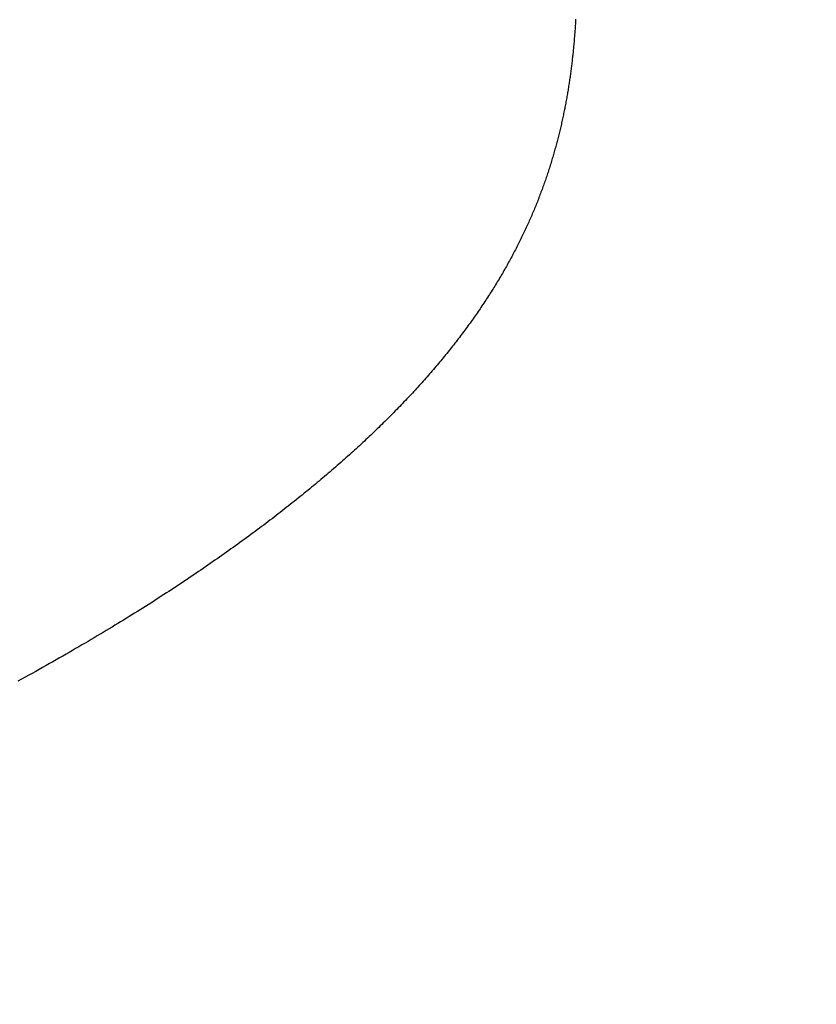
# Model space of a CAD drawing. Extents: x 0 to 138, y -1 to 81.
# Drawn here: x 20 to 20, y 26 to 26 of the extents above; entities that cross this region are included whole.
import ezdxf

# ---------------------------------------------------------------- set-up
doc = ezdxf.new("R2010")
doc.units = 0
doc.header["$MEASUREMENT"] = 0
doc.header["$PDMODE"] = 2
doc.layers.get('0').update_dxf_attribs({"linetype": 'CONTINUOUS'})
doc.layers.get('Defpoints').update_dxf_attribs({"linetype": 'CONTINUOUS'})
for name, color, linetype, lineweight in [('Dimension', 2, 'CONTINUOUS', 15), ('Object', 7, 'CONTINUOUS', 30), ('OBJECT DETAIL', 254, 'CONTINUOUS', 25)]:
    doc.layers.add(name, color=color, linetype=linetype, lineweight=lineweight)
doc.styles.get("Standard").update_dxf_attribs({"font": 'ARIAL.TTF'})
doc.dimstyles.new('Nabco Dimension Arch Style - Autocad', dxfattribs={"dimscale": 2, "dimtxt": 0.375, "dimasz": 0.37, "dimexe": 0.06, "dimexo": 0.06, "dimgap": 0.06, "dimtad": 0, "dimdec": 4, "dimzin": 4, "dimdsep": 46, "dimlunit": 5, "dimtxsty": 'Standard', "dimcen": 0, "dimclrd": 256, "dimclre": 256, "dimclrt": 256, "dimadec": 1, "dimazin": 1, "dimtm": 1e-09, "dimtfac": 1, "dimtdec": 4, "dimtofl": 0, "dimtmove": 0, "dimatfit": 3, "dimfxl": 0, "dimfrac": 2, "dimtolj": 1, "dimtzin": 4, "dimlwd": -1, "dimlwe": -1, "dimarcsym": 0})

# ---------------------------------------------------------------- blocks, each defined once
blk = doc.blocks.new('*D33')
at = {"layer": 'Defpoints', "color": 0}
for p in [(22.113908, 29.367717), (8.040767, 26.964067), (22.113908, 25.723776)]:
    blk.add_point(p, dxfattribs=at)
at = {"layer": 'Dimension'}
for p, q in [((8.040767, 27.084067), (8.040767, 29.487717)), ((22.113908, 25.843776), (22.113908, 29.487717)), ((8.780767, 29.367717), (11.080963, 29.367717)), ((21.373908, 29.367717), (18.383719, 29.367717))]:
    blk.add_line(p, q, dxfattribs=at)
for points in [[(8.780767, 29.49105), (8.780767, 29.244384), (8.040767, 29.367717)], [(21.373908, 29.49105), (21.373908, 29.244384), (22.113908, 29.367717)]]:
    blk.add_solid(points, dxfattribs=at)
at = {"layer": 'Dimension', "insert": (14.732341, 29.367717), "char_height": 0.5, "attachment_point": 5}
blk.add_mtext('\\A1;SLIDING LEAD DOOR', dxfattribs=at)
blk = doc.blocks.new('GLSTOP')
for p, q in [((-0.398626, -0.135366), (-0.39874, -0.135304)), ((-0.398626, -0.135366), (-0.39874, -0.135304)), ((-0.398513, -0.135429), (-0.398626, -0.135366)), ((-0.398513, -0.135429), (-0.398626, -0.135366)), ((-0.398401, -0.135491), (-0.398513, -0.135429)), ((-0.398401, -0.135491), (-0.398513, -0.135429)), ((-0.398289, -0.135553), (-0.398401, -0.135491)), ((-0.398289, -0.135553), (-0.398401, -0.135491)), ((-0.398179, -0.135615), (-0.398289, -0.135553)), ((-0.398179, -0.135615), (-0.398289, -0.135553)), ((-0.39807, -0.135676), (-0.398179, -0.135615)), ((-0.39807, -0.135676), (-0.398179, -0.135615)), ((-0.397961, -0.135737), (-0.39807, -0.135676)), ((-0.397961, -0.135737), (-0.39807, -0.135676)), ((-0.397854, -0.135798), (-0.397961, -0.135737)), ((-0.397854, -0.135798), (-0.397961, -0.135737)), ((-0.397747, -0.135858), (-0.397854, -0.135798)), ((-0.397747, -0.135858), (-0.397854, -0.135798)), ((-0.397641, -0.135918), (-0.397747, -0.135858)), ((-0.397641, -0.135918), (-0.397747, -0.135858)), ((-0.397536, -0.135978), (-0.397641, -0.135918)), ((-0.397536, -0.135978), (-0.397641, -0.135918)), ((-0.397431, -0.136037), (-0.397536, -0.135978)), ((-0.397431, -0.136037), (-0.397536, -0.135978)), ((-0.397328, -0.136097), (-0.397431, -0.136037)), ((-0.397328, -0.136097), (-0.397431, -0.136037)), ((-0.397225, -0.136155), (-0.397328, -0.136097)), ((-0.397225, -0.136155), (-0.397328, -0.136097)), ((-0.397123, -0.136214), (-0.397225, -0.136155)), ((-0.397123, -0.136214), (-0.397225, -0.136155)), ((-0.397022, -0.136273), (-0.397123, -0.136214)), ((-0.397022, -0.136273), (-0.397123, -0.136214)), ((-0.396922, -0.136331), (-0.397022, -0.136273)), ((-0.396922, -0.136331), (-0.397022, -0.136273)), ((-0.396823, -0.136389), (-0.396922, -0.136331)), ((-0.396823, -0.136389), (-0.396922, -0.136331)), ((-0.396724, -0.136446), (-0.396823, -0.136389)), ((-0.396724, -0.136446), (-0.396823, -0.136389)), ((-0.396626, -0.136504), (-0.396724, -0.136446)), ((-0.396626, -0.136504), (-0.396724, -0.136446)), ((-0.396528, -0.136561), (-0.396626, -0.136504)), ((-0.396528, -0.136561), (-0.396626, -0.136504)), ((-0.396432, -0.136618), (-0.396528, -0.136561)), ((-0.396432, -0.136618), (-0.396528, -0.136561)), ((-0.396336, -0.136675), (-0.396432, -0.136618)), ((-0.396336, -0.136675), (-0.396432, -0.136618)), ((-0.396241, -0.136731), (-0.396336, -0.136675)), ((-0.396241, -0.136731), (-0.396336, -0.136675)), ((-0.396146, -0.136788), (-0.396241, -0.136731)), ((-0.396146, -0.136788), (-0.396241, -0.136731)), ((-0.396053, -0.136844), (-0.396146, -0.136788)), ((-0.396053, -0.136844), (-0.396146, -0.136788)), ((-0.39596, -0.136899), (-0.396053, -0.136844)), ((-0.39596, -0.136899), (-0.396053, -0.136844)), ((-0.395867, -0.136955), (-0.39596, -0.136899)), ((-0.395867, -0.136955), (-0.39596, -0.136899)), ((-0.395776, -0.137011), (-0.395867, -0.136955)), ((-0.395776, -0.137011), (-0.395867, -0.136955)), ((-0.395684, -0.137066), (-0.395776, -0.137011)), ((-0.395684, -0.137066), (-0.395776, -0.137011)), ((-0.395594, -0.137121), (-0.395684, -0.137066)), ((-0.395594, -0.137121), (-0.395684, -0.137066)), ((-0.395504, -0.137176), (-0.395594, -0.137121)), ((-0.395504, -0.137176), (-0.395594, -0.137121)), ((-0.395415, -0.13723), (-0.395504, -0.137176)), ((-0.395415, -0.13723), (-0.395504, -0.137176)), ((-0.395326, -0.137285), (-0.395415, -0.13723)), ((-0.395326, -0.137285), (-0.395415, -0.13723)), ((-0.395238, -0.137339), (-0.395326, -0.137285)), ((-0.395238, -0.137339), (-0.395326, -0.137285)), ((-0.395151, -0.137393), (-0.395238, -0.137339)), ((-0.395151, -0.137393), (-0.395238, -0.137339)), ((-0.395064, -0.137447), (-0.395151, -0.137393)), ((-0.395064, -0.137447), (-0.395151, -0.137393)), ((-0.394978, -0.137501), (-0.395064, -0.137447)), ((-0.394978, -0.137501), (-0.395064, -0.137447)), ((-0.394892, -0.137555), (-0.394978, -0.137501)), ((-0.394892, -0.137555), (-0.394978, -0.137501)), ((-0.394807, -0.137608), (-0.394892, -0.137555)), ((-0.394807, -0.137608), (-0.394892, -0.137555)), ((-0.394723, -0.137662), (-0.394807, -0.137608)), ((-0.394723, -0.137662), (-0.394807, -0.137608)), ((-0.394639, -0.137715), (-0.394723, -0.137662)), ((-0.394639, -0.137715), (-0.394723, -0.137662)), ((-0.394555, -0.137768), (-0.394639, -0.137715)), ((-0.394555, -0.137768), (-0.394639, -0.137715)), ((-0.394472, -0.137821), (-0.394555, -0.137768)), ((-0.394472, -0.137821), (-0.394555, -0.137768)), ((-0.394389, -0.137874), (-0.394472, -0.137821)), ((-0.394389, -0.137874), (-0.394472, -0.137821)), ((-0.394307, -0.137927), (-0.394389, -0.137874)), ((-0.394307, -0.137927), (-0.394389, -0.137874)), ((-0.394226, -0.137979), (-0.394307, -0.137927)), ((-0.394226, -0.137979), (-0.394307, -0.137927)), ((-0.394145, -0.138032), (-0.394226, -0.137979)), ((-0.394145, -0.138032), (-0.394226, -0.137979)), ((-0.394064, -0.138084), (-0.394145, -0.138032)), ((-0.394064, -0.138084), (-0.394145, -0.138032)), ((-0.393984, -0.138136), (-0.394064, -0.138084)), ((-0.393984, -0.138136), (-0.394064, -0.138084)), ((-0.393904, -0.138188), (-0.393984, -0.138136)), ((-0.393904, -0.138188), (-0.393984, -0.138136)), ((-0.393825, -0.13824), (-0.393904, -0.138188)), ((-0.393825, -0.13824), (-0.393904, -0.138188)), ((-0.393746, -0.138292), (-0.393825, -0.13824)), ((-0.393746, -0.138292), (-0.393825, -0.13824)), ((-0.393668, -0.138344), (-0.393746, -0.138292)), ((-0.393668, -0.138344), (-0.393746, -0.138292)), ((-0.39359, -0.138396), (-0.393668, -0.138344)), ((-0.39359, -0.138396), (-0.393668, -0.138344)), ((-0.393512, -0.138448), (-0.39359, -0.138396)), ((-0.393512, -0.138448), (-0.39359, -0.138396)), ((-0.393435, -0.138499), (-0.393512, -0.138448)), ((-0.393435, -0.138499), (-0.393512, -0.138448)), ((-0.393358, -0.138551), (-0.393435, -0.138499)), ((-0.393358, -0.138551), (-0.393435, -0.138499)), ((-0.393281, -0.138602), (-0.393358, -0.138551)), ((-0.393281, -0.138602), (-0.393358, -0.138551)), ((-0.393205, -0.138654), (-0.393281, -0.138602)), ((-0.393205, -0.138654), (-0.393281, -0.138602)), ((-0.393129, -0.138705), (-0.393205, -0.138654)), ((-0.393129, -0.138705), (-0.393205, -0.138654)), ((-0.393054, -0.138756), (-0.393129, -0.138705)), ((-0.393054, -0.138756), (-0.393129, -0.138705)), ((-0.392979, -0.138808), (-0.393054, -0.138756)), ((-0.392979, -0.138808), (-0.393054, -0.138756)), ((-0.392904, -0.138859), (-0.392979, -0.138808)), ((-0.392904, -0.138859), (-0.392979, -0.138808)), ((-0.392829, -0.13891), (-0.392904, -0.138859)), ((-0.392829, -0.13891), (-0.392904, -0.138859)), ((-0.392755, -0.138961), (-0.392829, -0.13891)), ((-0.392755, -0.138961), (-0.392829, -0.13891)), ((-0.392681, -0.139012), (-0.392755, -0.138961)), ((-0.392681, -0.139012), (-0.392755, -0.138961)), ((-0.392608, -0.139063), (-0.392681, -0.139012)), ((-0.392608, -0.139063), (-0.392681, -0.139012)), ((-0.392535, -0.139114), (-0.392608, -0.139063)), ((-0.392535, -0.139114), (-0.392608, -0.139063)), ((-0.392462, -0.139165), (-0.392535, -0.139114)), ((-0.392462, -0.139165), (-0.392535, -0.139114)), ((-0.392389, -0.139216), (-0.392462, -0.139165)), ((-0.392389, -0.139216), (-0.392462, -0.139165)), ((-0.392317, -0.139267), (-0.392389, -0.139216)), ((-0.392317, -0.139267), (-0.392389, -0.139216)), ((-0.392245, -0.139318), (-0.392317, -0.139267)), ((-0.392245, -0.139318), (-0.392317, -0.139267)), ((-0.392173, -0.139368), (-0.392245, -0.139318)), ((-0.392173, -0.139368), (-0.392245, -0.139318)), ((-0.392101, -0.139419), (-0.392173, -0.139368)), ((-0.392101, -0.139419), (-0.392173, -0.139368)), ((-0.39203, -0.13947), (-0.392101, -0.139419)), ((-0.39203, -0.13947), (-0.392101, -0.139419)), ((-0.39196, -0.139521), (-0.39203, -0.13947)), ((-0.39196, -0.139521), (-0.39203, -0.13947)), ((-0.391889, -0.139571), (-0.39196, -0.139521)), ((-0.391889, -0.139571), (-0.39196, -0.139521)), ((-0.391819, -0.139622), (-0.391889, -0.139571)), ((-0.391819, -0.139622), (-0.391889, -0.139571)), ((-0.391749, -0.139672), (-0.391819, -0.139622)), ((-0.391749, -0.139672), (-0.391819, -0.139622)), ((-0.391679, -0.139723), (-0.391749, -0.139672)), ((-0.391679, -0.139723), (-0.391749, -0.139672)), ((-0.39161, -0.139773), (-0.391679, -0.139723)), ((-0.39161, -0.139773), (-0.391679, -0.139723)), ((-0.391541, -0.139823), (-0.39161, -0.139773)), ((-0.391541, -0.139823), (-0.39161, -0.139773)), ((-0.391473, -0.139874), (-0.391541, -0.139823)), ((-0.391473, -0.139874), (-0.391541, -0.139823)), ((-0.391404, -0.139924), (-0.391473, -0.139874)), ((-0.391404, -0.139924), (-0.391473, -0.139874)), ((-0.391336, -0.139974), (-0.391404, -0.139924)), ((-0.391336, -0.139974), (-0.391404, -0.139924)), ((-0.391268, -0.140025), (-0.391336, -0.139974)), ((-0.391268, -0.140025), (-0.391336, -0.139974)), ((-0.391201, -0.140075), (-0.391268, -0.140025)), ((-0.391201, -0.140075), (-0.391268, -0.140025)), ((-0.391134, -0.140125), (-0.391201, -0.140075)), ((-0.391134, -0.140125), (-0.391201, -0.140075)), ((-0.391067, -0.140175), (-0.391134, -0.140125)), ((-0.391067, -0.140175), (-0.391134, -0.140125)), ((-0.391, -0.140225), (-0.391067, -0.140175)), ((-0.391, -0.140225), (-0.391067, -0.140175)), ((-0.390934, -0.140275), (-0.391, -0.140225)), ((-0.390934, -0.140275), (-0.391, -0.140225)), ((-0.390868, -0.140325), (-0.390934, -0.140275)), ((-0.390868, -0.140325), (-0.390934, -0.140275)), ((-0.390802, -0.140375), (-0.390868, -0.140325)), ((-0.390802, -0.140375), (-0.390868, -0.140325)), ((-0.390737, -0.140425), (-0.390802, -0.140375)), ((-0.390737, -0.140425), (-0.390802, -0.140375)), ((-0.390672, -0.140475), (-0.390737, -0.140425)), ((-0.390672, -0.140475), (-0.390737, -0.140425)), ((-0.390607, -0.140525), (-0.390672, -0.140475)), ((-0.390607, -0.140525), (-0.390672, -0.140475)), ((-0.390543, -0.140574), (-0.390607, -0.140525)), ((-0.390543, -0.140574), (-0.390607, -0.140525)), ((-0.390479, -0.140624), (-0.390543, -0.140574)), ((-0.390479, -0.140624), (-0.390543, -0.140574)), ((-0.390415, -0.140674), (-0.390479, -0.140624)), ((-0.390415, -0.140674), (-0.390479, -0.140624)), ((-0.390351, -0.140723), (-0.390415, -0.140674)), ((-0.390351, -0.140723), (-0.390415, -0.140674)), ((-0.390288, -0.140773), (-0.390351, -0.140723)), ((-0.390288, -0.140773), (-0.390351, -0.140723)), ((-0.390225, -0.140823), (-0.390288, -0.140773)), ((-0.390225, -0.140823), (-0.390288, -0.140773)), ((-0.390162, -0.140872), (-0.390225, -0.140823)), ((-0.390162, -0.140872), (-0.390225, -0.140823)), ((-0.390099, -0.140922), (-0.390162, -0.140872)), ((-0.390099, -0.140922), (-0.390162, -0.140872)), ((-0.390037, -0.140971), (-0.390099, -0.140922)), ((-0.390037, -0.140971), (-0.390099, -0.140922)), ((-0.389975, -0.14102), (-0.390037, -0.140971)), ((-0.389975, -0.14102), (-0.390037, -0.140971)), ((-0.389914, -0.14107), (-0.389975, -0.14102)), ((-0.389914, -0.14107), (-0.389975, -0.14102)), ((-0.389852, -0.141119), (-0.389914, -0.14107)), ((-0.389852, -0.141119), (-0.389914, -0.14107)), ((-0.389791, -0.141168), (-0.389852, -0.141119)), ((-0.389791, -0.141168), (-0.389852, -0.141119)), ((-0.389731, -0.141218), (-0.389791, -0.141168)), ((-0.389731, -0.141218), (-0.389791, -0.141168)), ((-0.38967, -0.141267), (-0.389731, -0.141218)), ((-0.38967, -0.141267), (-0.389731, -0.141218)), ((-0.38961, -0.141316), (-0.38967, -0.141267)), ((-0.38961, -0.141316), (-0.38967, -0.141267)), ((-0.38955, -0.141365), (-0.38961, -0.141316)), ((-0.38955, -0.141365), (-0.38961, -0.141316)), ((-0.389491, -0.141414), (-0.38955, -0.141365)), ((-0.389491, -0.141414), (-0.38955, -0.141365)), ((-0.389431, -0.141463), (-0.389491, -0.141414)), ((-0.389431, -0.141463), (-0.389491, -0.141414)), ((-0.389372, -0.141512), (-0.389431, -0.141463)), ((-0.389372, -0.141512), (-0.389431, -0.141463)), ((-0.389313, -0.141561), (-0.389372, -0.141512)), ((-0.389313, -0.141561), (-0.389372, -0.141512)), ((-0.389255, -0.14161), (-0.389313, -0.141561)), ((-0.389255, -0.14161), (-0.389313, -0.141561)), ((-0.389197, -0.141659), (-0.389255, -0.14161)), ((-0.389197, -0.141659), (-0.389255, -0.14161)), ((-0.389139, -0.141708), (-0.389197, -0.141659)), ((-0.389139, -0.141708), (-0.389197, -0.141659)), ((-0.389081, -0.141757), (-0.389139, -0.141708)), ((-0.389081, -0.141757), (-0.389139, -0.141708)), ((-0.389024, -0.141805), (-0.389081, -0.141757)), ((-0.389024, -0.141805), (-0.389081, -0.141757)), ((-0.388967, -0.141854), (-0.389024, -0.141805)), ((-0.388967, -0.141854), (-0.389024, -0.141805)), ((-0.38891, -0.141903), (-0.388967, -0.141854)), ((-0.38891, -0.141903), (-0.388967, -0.141854)), ((-0.388853, -0.141951), (-0.38891, -0.141903)), ((-0.388853, -0.141951), (-0.38891, -0.141903)), ((-0.388797, -0.142), (-0.388853, -0.141951)), ((-0.388797, -0.142), (-0.388853, -0.141951)), ((-0.388741, -0.142048), (-0.388797, -0.142)), ((-0.388741, -0.142048), (-0.388797, -0.142)), ((-0.388685, -0.142097), (-0.388741, -0.142048)), ((-0.388685, -0.142097), (-0.388741, -0.142048)), ((-0.38863, -0.142145), (-0.388685, -0.142097)), ((-0.38863, -0.142145), (-0.388685, -0.142097)), ((-0.388575, -0.142194), (-0.38863, -0.142145)), ((-0.388575, -0.142194), (-0.38863, -0.142145)), ((-0.38852, -0.142242), (-0.388575, -0.142194)), ((-0.38852, -0.142242), (-0.388575, -0.142194)), ((-0.388465, -0.142291), (-0.38852, -0.142242)), ((-0.388465, -0.142291), (-0.38852, -0.142242)), ((-0.388411, -0.142339), (-0.388465, -0.142291)), ((-0.388411, -0.142339), (-0.388465, -0.142291)), ((-0.388356, -0.142387), (-0.388411, -0.142339)), ((-0.388356, -0.142387), (-0.388411, -0.142339)), ((-0.388303, -0.142436), (-0.388356, -0.142387)), ((-0.388303, -0.142436), (-0.388356, -0.142387)), ((-0.388249, -0.142484), (-0.388303, -0.142436)), ((-0.388249, -0.142484), (-0.388303, -0.142436)), ((-0.388196, -0.142532), (-0.388249, -0.142484)), ((-0.388196, -0.142532), (-0.388249, -0.142484)), ((-0.388143, -0.14258), (-0.388196, -0.142532)), ((-0.388143, -0.14258), (-0.388196, -0.142532)), ((-0.38809, -0.142628), (-0.388143, -0.14258)), ((-0.38809, -0.142628), (-0.388143, -0.14258)), ((-0.388037, -0.142676), (-0.38809, -0.142628)), ((-0.388037, -0.142676), (-0.38809, -0.142628)), ((-0.387985, -0.142724), (-0.388037, -0.142676)), ((-0.387985, -0.142724), (-0.388037, -0.142676)), ((-0.387933, -0.142772), (-0.387985, -0.142724)), ((-0.387933, -0.142772), (-0.387985, -0.142724)), ((-0.387881, -0.14282), (-0.387933, -0.142772)), ((-0.387881, -0.14282), (-0.387933, -0.142772)), ((-0.38783, -0.142868), (-0.387881, -0.14282)), ((-0.38783, -0.142868), (-0.387881, -0.14282)), ((-0.387779, -0.142916), (-0.38783, -0.142868)), ((-0.387779, -0.142916), (-0.38783, -0.142868)), ((-0.387728, -0.142964), (-0.387779, -0.142916)), ((-0.387728, -0.142964), (-0.387779, -0.142916)), ((-0.387677, -0.143012), (-0.387728, -0.142964)), ((-0.387677, -0.143012), (-0.387728, -0.142964)), ((-0.387627, -0.14306), (-0.387677, -0.143012)), ((-0.387627, -0.14306), (-0.387677, -0.143012)), ((-0.387577, -0.143107), (-0.387627, -0.14306)), ((-0.387577, -0.143107), (-0.387627, -0.14306)), ((-0.387527, -0.143155), (-0.387577, -0.143107)), ((-0.387527, -0.143155), (-0.387577, -0.143107)), ((-0.387477, -0.143203), (-0.387527, -0.143155)), ((-0.387477, -0.143203), (-0.387527, -0.143155)), ((-0.387428, -0.14325), (-0.387477, -0.143203)), ((-0.387428, -0.14325), (-0.387477, -0.143203)), ((-0.387378, -0.143298), (-0.387428, -0.14325)), ((-0.387378, -0.143298), (-0.387428, -0.14325)), ((-0.38733, -0.143345), (-0.387378, -0.143298)), ((-0.38733, -0.143345), (-0.387378, -0.143298)), ((-0.387281, -0.143393), (-0.38733, -0.143345)), ((-0.387281, -0.143393), (-0.38733, -0.143345)), ((-0.387233, -0.14344), (-0.387281, -0.143393)), ((-0.387233, -0.14344), (-0.387281, -0.143393)), ((-0.387184, -0.143488), (-0.387233, -0.14344)), ((-0.387184, -0.143488), (-0.387233, -0.14344)), ((-0.387137, -0.143535), (-0.387184, -0.143488)), ((-0.387137, -0.143535), (-0.387184, -0.143488)), ((-0.387089, -0.143583), (-0.387137, -0.143535)), ((-0.387089, -0.143583), (-0.387137, -0.143535)), ((-0.387042, -0.14363), (-0.387089, -0.143583)), ((-0.387042, -0.14363), (-0.387089, -0.143583)), ((-0.386995, -0.143677), (-0.387042, -0.14363)), ((-0.386995, -0.143677), (-0.387042, -0.14363)), ((-0.386948, -0.143724), (-0.386995, -0.143677)), ((-0.386948, -0.143724), (-0.386995, -0.143677)), ((-0.386901, -0.143772), (-0.386948, -0.143724)), ((-0.386901, -0.143772), (-0.386948, -0.143724)), ((-0.386855, -0.143819), (-0.386901, -0.143772)), ((-0.386855, -0.143819), (-0.386901, -0.143772)), ((-0.386809, -0.143866), (-0.386855, -0.143819)), ((-0.386809, -0.143866), (-0.386855, -0.143819)), ((-0.386763, -0.143913), (-0.386809, -0.143866)), ((-0.386763, -0.143913), (-0.386809, -0.143866)), ((-0.386717, -0.14396), (-0.386763, -0.143913)), ((-0.386717, -0.14396), (-0.386763, -0.143913)), ((-0.386672, -0.144007), (-0.386717, -0.14396)), ((-0.386672, -0.144007), (-0.386717, -0.14396)), ((-0.386627, -0.144054), (-0.386672, -0.144007)), ((-0.386627, -0.144054), (-0.386672, -0.144007)), ((-0.386582, -0.144101), (-0.386627, -0.144054)), ((-0.386582, -0.144101), (-0.386627, -0.144054)), ((-0.386537, -0.144148), (-0.386582, -0.144101)), ((-0.386537, -0.144148), (-0.386582, -0.144101)), ((-0.386493, -0.144195), (-0.386537, -0.144148)), ((-0.386493, -0.144195), (-0.386537, -0.144148)), ((-0.386449, -0.144242), (-0.386493, -0.144195)), ((-0.386449, -0.144242), (-0.386493, -0.144195)), ((-0.386405, -0.144289), (-0.386449, -0.144242)), ((-0.386405, -0.144289), (-0.386449, -0.144242)), ((-0.386361, -0.144336), (-0.386405, -0.144289)), ((-0.386361, -0.144336), (-0.386405, -0.144289)), ((-0.386317, -0.144382), (-0.386361, -0.144336)), ((-0.386317, -0.144382), (-0.386361, -0.144336)), ((-0.386274, -0.144429), (-0.386317, -0.144382)), ((-0.386274, -0.144429), (-0.386317, -0.144382)), ((-0.386231, -0.144476), (-0.386274, -0.144429)), ((-0.386231, -0.144476), (-0.386274, -0.144429)), ((-0.386189, -0.144522), (-0.386231, -0.144476)), ((-0.386189, -0.144522), (-0.386231, -0.144476)), ((-0.386146, -0.144569), (-0.386189, -0.144522)), ((-0.386146, -0.144569), (-0.386189, -0.144522)), ((-0.386104, -0.144616), (-0.386146, -0.144569)), ((-0.386104, -0.144616), (-0.386146, -0.144569)), ((-0.386062, -0.144662), (-0.386104, -0.144616)), ((-0.386062, -0.144662), (-0.386104, -0.144616)), ((-0.38602, -0.144709), (-0.386062, -0.144662)), ((-0.38602, -0.144709), (-0.386062, -0.144662)), ((-0.385979, -0.144755), (-0.38602, -0.144709)), ((-0.385979, -0.144755), (-0.38602, -0.144709)), ((-0.385937, -0.144802), (-0.385979, -0.144755)), ((-0.385937, -0.144802), (-0.385979, -0.144755)), ((-0.385896, -0.144848), (-0.385937, -0.144802)), ((-0.385896, -0.144848), (-0.385937, -0.144802)), ((-0.385855, -0.144894), (-0.385896, -0.144848)), ((-0.385855, -0.144894), (-0.385896, -0.144848)), ((-0.385815, -0.144941), (-0.385855, -0.144894)), ((-0.385815, -0.144941), (-0.385855, -0.144894)), ((-0.385774, -0.144987), (-0.385815, -0.144941)), ((-0.385774, -0.144987), (-0.385815, -0.144941)), ((-0.385734, -0.145033), (-0.385774, -0.144987)), ((-0.385734, -0.145033), (-0.385774, -0.144987)), ((-0.385694, -0.14508), (-0.385734, -0.145033)), ((-0.385694, -0.14508), (-0.385734, -0.145033)), ((-0.385655, -0.145126), (-0.385694, -0.14508)), ((-0.385655, -0.145126), (-0.385694, -0.14508)), ((-0.385615, -0.145172), (-0.385655, -0.145126)), ((-0.385615, -0.145172), (-0.385655, -0.145126)), ((-0.385576, -0.145218), (-0.385615, -0.145172)), ((-0.385576, -0.145218), (-0.385615, -0.145172)), ((-0.385537, -0.145264), (-0.385576, -0.145218)), ((-0.385537, -0.145264), (-0.385576, -0.145218)), ((-0.385498, -0.14531), (-0.385537, -0.145264)), ((-0.385498, -0.14531), (-0.385537, -0.145264)), ((-0.38546, -0.145356), (-0.385498, -0.14531)), ((-0.38546, -0.145356), (-0.385498, -0.14531)), ((-0.385422, -0.145402), (-0.38546, -0.145356)), ((-0.385422, -0.145402), (-0.38546, -0.145356)), ((-0.385383, -0.145448), (-0.385422, -0.145402)), ((-0.385383, -0.145448), (-0.385422, -0.145402)), ((-0.385346, -0.145494), (-0.385383, -0.145448)), ((-0.385346, -0.145494), (-0.385383, -0.145448)), ((-0.385308, -0.14554), (-0.385346, -0.145494)), ((-0.385308, -0.14554), (-0.385346, -0.145494)), ((-0.385271, -0.145586), (-0.385308, -0.14554)), ((-0.385271, -0.145586), (-0.385308, -0.14554)), ((-0.385233, -0.145632), (-0.385271, -0.145586)), ((-0.385233, -0.145632), (-0.385271, -0.145586)), ((-0.385196, -0.145678), (-0.385233, -0.145632)), ((-0.385196, -0.145678), (-0.385233, -0.145632)), ((-0.38516, -0.145724), (-0.385196, -0.145678)), ((-0.38516, -0.145724), (-0.385196, -0.145678)), ((-0.385123, -0.145769), (-0.38516, -0.145724)), ((-0.385123, -0.145769), (-0.38516, -0.145724)), ((-0.385087, -0.145815), (-0.385123, -0.145769)), ((-0.385087, -0.145815), (-0.385123, -0.145769)), ((-0.385051, -0.145861), (-0.385087, -0.145815)), ((-0.385051, -0.145861), (-0.385087, -0.145815)), ((-0.385015, -0.145906), (-0.385051, -0.145861)), ((-0.385015, -0.145906), (-0.385051, -0.145861)), ((-0.384979, -0.145952), (-0.385015, -0.145906)), ((-0.384979, -0.145952), (-0.385015, -0.145906)), ((-0.384944, -0.145998), (-0.384979, -0.145952)), ((-0.384944, -0.145998), (-0.384979, -0.145952)), ((-0.384909, -0.146043), (-0.384944, -0.145998)), ((-0.384909, -0.146043), (-0.384944, -0.145998)), ((-0.384874, -0.146089), (-0.384909, -0.146043)), ((-0.384874, -0.146089), (-0.384909, -0.146043)), ((-0.384839, -0.146134), (-0.384874, -0.146089)), ((-0.384839, -0.146134), (-0.384874, -0.146089)), ((-0.384804, -0.14618), (-0.384839, -0.146134)), ((-0.384804, -0.14618), (-0.384839, -0.146134)), ((-0.38477, -0.146225), (-0.384804, -0.14618)), ((-0.38477, -0.146225), (-0.384804, -0.14618)), ((-0.384736, -0.146271), (-0.38477, -0.146225)), ((-0.384736, -0.146271), (-0.38477, -0.146225)), ((-0.384702, -0.146316), (-0.384736, -0.146271)), ((-0.384702, -0.146316), (-0.384736, -0.146271)), ((-0.384668, -0.146361), (-0.384702, -0.146316)), ((-0.384668, -0.146361), (-0.384702, -0.146316)), ((-0.384635, -0.146407), (-0.384668, -0.146361)), ((-0.384635, -0.146407), (-0.384668, -0.146361)), ((-0.384601, -0.146452), (-0.384635, -0.146407)), ((-0.384601, -0.146452), (-0.384635, -0.146407)), ((-0.384568, -0.146497), (-0.384601, -0.146452)), ((-0.384568, -0.146497), (-0.384601, -0.146452)), ((-0.384535, -0.146542), (-0.384568, -0.146497)), ((-0.384535, -0.146542), (-0.384568, -0.146497)), ((-0.384503, -0.146587), (-0.384535, -0.146542)), ((-0.384503, -0.146587), (-0.384535, -0.146542)), ((-0.38447, -0.146633), (-0.384503, -0.146587)), ((-0.38447, -0.146633), (-0.384503, -0.146587)), ((-0.384438, -0.146678), (-0.38447, -0.146633)), ((-0.384438, -0.146678), (-0.38447, -0.146633)), ((-0.384406, -0.146723), (-0.384438, -0.146678)), ((-0.384406, -0.146723), (-0.384438, -0.146678)), ((-0.384374, -0.146768), (-0.384406, -0.146723)), ((-0.384374, -0.146768), (-0.384406, -0.146723)), ((-0.384342, -0.146813), (-0.384374, -0.146768)), ((-0.384342, -0.146813), (-0.384374, -0.146768)), ((-0.384311, -0.146858), (-0.384342, -0.146813)), ((-0.384311, -0.146858), (-0.384342, -0.146813)), ((-0.38428, -0.146903), (-0.384311, -0.146858)), ((-0.38428, -0.146903), (-0.384311, -0.146858)), ((-0.384249, -0.146948), (-0.38428, -0.146903)), ((-0.384249, -0.146948), (-0.38428, -0.146903)), ((-0.384218, -0.146993), (-0.384249, -0.146948)), ((-0.384218, -0.146993), (-0.384249, -0.146948)), ((-0.384187, -0.147038), (-0.384218, -0.146993)), ((-0.384187, -0.147038), (-0.384218, -0.146993)), ((-0.384157, -0.147082), (-0.384187, -0.147038)), ((-0.384157, -0.147082), (-0.384187, -0.147038)), ((-0.384127, -0.147127), (-0.384157, -0.147082)), ((-0.384127, -0.147127), (-0.384157, -0.147082)), ((-0.384097, -0.147172), (-0.384127, -0.147127)), ((-0.384097, -0.147172), (-0.384127, -0.147127)), ((-0.384067, -0.147217), (-0.384097, -0.147172)), ((-0.384067, -0.147217), (-0.384097, -0.147172)), ((-0.384037, -0.147262), (-0.384067, -0.147217)), ((-0.384037, -0.147262), (-0.384067, -0.147217)), ((-0.384008, -0.147306), (-0.384037, -0.147262)), ((-0.384008, -0.147306), (-0.384037, -0.147262)), ((-0.383979, -0.147351), (-0.384008, -0.147306)), ((-0.383979, -0.147351), (-0.384008, -0.147306)), ((-0.383949, -0.147396), (-0.383979, -0.147351)), ((-0.383949, -0.147396), (-0.383979, -0.147351)), ((-0.383921, -0.14744), (-0.383949, -0.147396)), ((-0.383921, -0.14744), (-0.383949, -0.147396)), ((-0.383892, -0.147485), (-0.383921, -0.14744)), ((-0.383892, -0.147485), (-0.383921, -0.14744)), ((-0.383864, -0.147529), (-0.383892, -0.147485)), ((-0.383864, -0.147529), (-0.383892, -0.147485)), ((-0.383835, -0.147574), (-0.383864, -0.147529)), ((-0.383835, -0.147574), (-0.383864, -0.147529)), ((-0.383807, -0.147618), (-0.383835, -0.147574)), ((-0.383807, -0.147618), (-0.383835, -0.147574)), ((-0.383779, -0.147663), (-0.383807, -0.147618)), ((-0.383779, -0.147663), (-0.383807, -0.147618)), ((-0.383752, -0.147707), (-0.383779, -0.147663)), ((-0.383752, -0.147707), (-0.383779, -0.147663)), ((-0.383724, -0.147752), (-0.383752, -0.147707)), ((-0.383724, -0.147752), (-0.383752, -0.147707)), ((-0.383697, -0.147796), (-0.383724, -0.147752)), ((-0.383697, -0.147796), (-0.383724, -0.147752)), ((-0.38367, -0.14784), (-0.383697, -0.147796)), ((-0.38367, -0.14784), (-0.383697, -0.147796)), ((-0.383643, -0.147885), (-0.38367, -0.14784)), ((-0.383643, -0.147885), (-0.38367, -0.14784)), ((-0.383616, -0.147929), (-0.383643, -0.147885)), ((-0.383616, -0.147929), (-0.383643, -0.147885)), ((-0.38359, -0.147973), (-0.383616, -0.147929)), ((-0.38359, -0.147973), (-0.383616, -0.147929)), ((-0.383563, -0.148017), (-0.38359, -0.147973)), ((-0.383563, -0.148017), (-0.38359, -0.147973)), ((-0.383537, -0.148062), (-0.383563, -0.148017)), ((-0.383537, -0.148062), (-0.383563, -0.148017)), ((-0.383511, -0.148106), (-0.383537, -0.148062)), ((-0.383511, -0.148106), (-0.383537, -0.148062)), ((-0.383485, -0.14815), (-0.383511, -0.148106)), ((-0.383485, -0.14815), (-0.383511, -0.148106)), ((-0.38346, -0.148194), (-0.383485, -0.14815)), ((-0.38346, -0.148194), (-0.383485, -0.14815)), ((-0.383434, -0.148238), (-0.38346, -0.148194)), ((-0.383434, -0.148238), (-0.38346, -0.148194)), ((-0.383409, -0.148282), (-0.383434, -0.148238)), ((-0.383409, -0.148282), (-0.383434, -0.148238)), ((-0.383384, -0.148326), (-0.383409, -0.148282)), ((-0.383384, -0.148326), (-0.383409, -0.148282)), ((-0.383359, -0.14837), (-0.383384, -0.148326)), ((-0.383359, -0.14837), (-0.383384, -0.148326)), ((-0.383335, -0.148414), (-0.383359, -0.14837)), ((-0.383335, -0.148414), (-0.383359, -0.14837)), ((-0.38331, -0.148458), (-0.383335, -0.148414)), ((-0.38331, -0.148458), (-0.383335, -0.148414)), ((-0.383286, -0.148502), (-0.38331, -0.148458)), ((-0.383286, -0.148502), (-0.38331, -0.148458)), ((-0.383262, -0.148546), (-0.383286, -0.148502)), ((-0.383262, -0.148546), (-0.383286, -0.148502)), ((-0.383238, -0.14859), (-0.383262, -0.148546)), ((-0.383238, -0.14859), (-0.383262, -0.148546)), ((-0.383214, -0.148634), (-0.383238, -0.14859)), ((-0.383214, -0.148634), (-0.383238, -0.14859)), ((-0.38319, -0.148678), (-0.383214, -0.148634)), ((-0.38319, -0.148678), (-0.383214, -0.148634)), ((-0.383167, -0.148721), (-0.38319, -0.148678)), ((-0.383167, -0.148721), (-0.38319, -0.148678)), ((-0.383143, -0.148765), (-0.383167, -0.148721)), ((-0.383143, -0.148765), (-0.383167, -0.148721)), ((-0.38312, -0.148809), (-0.383143, -0.148765)), ((-0.38312, -0.148809), (-0.383143, -0.148765)), ((-0.383097, -0.148853), (-0.38312, -0.148809)), ((-0.383097, -0.148853), (-0.38312, -0.148809)), ((-0.383075, -0.148896), (-0.383097, -0.148853)), ((-0.383075, -0.148896), (-0.383097, -0.148853)), ((-0.383052, -0.14894), (-0.383075, -0.148896)), ((-0.383052, -0.14894), (-0.383075, -0.148896)), ((-0.38303, -0.148983), (-0.383052, -0.14894)), ((-0.38303, -0.148983), (-0.383052, -0.14894)), ((-0.383007, -0.149027), (-0.38303, -0.148983)), ((-0.383007, -0.149027), (-0.38303, -0.148983)), ((-0.382985, -0.149071), (-0.383007, -0.149027)), ((-0.382985, -0.149071), (-0.383007, -0.149027)), ((-0.382964, -0.149114), (-0.382985, -0.149071)), ((-0.382964, -0.149114), (-0.382985, -0.149071)), ((-0.382942, -0.149158), (-0.382964, -0.149114)), ((-0.382942, -0.149158), (-0.382964, -0.149114)), ((-0.38292, -0.149201), (-0.382942, -0.149158)), ((-0.38292, -0.149201), (-0.382942, -0.149158)), ((-0.382899, -0.149245), (-0.38292, -0.149201)), ((-0.382899, -0.149245), (-0.38292, -0.149201)), ((-0.382878, -0.149288), (-0.382899, -0.149245)), ((-0.382878, -0.149288), (-0.382899, -0.149245)), ((-0.382857, -0.149332), (-0.382878, -0.149288)), ((-0.382857, -0.149332), (-0.382878, -0.149288)), ((-0.382836, -0.149375), (-0.382857, -0.149332)), ((-0.382836, -0.149375), (-0.382857, -0.149332)), ((-0.382815, -0.149418), (-0.382836, -0.149375)), ((-0.382815, -0.149418), (-0.382836, -0.149375)), ((-0.382795, -0.149462), (-0.382815, -0.149418)), ((-0.382795, -0.149462), (-0.382815, -0.149418)), ((-0.382774, -0.149505), (-0.382795, -0.149462)), ((-0.382774, -0.149505), (-0.382795, -0.149462)), ((-0.382754, -0.149548), (-0.382774, -0.149505)), ((-0.382754, -0.149548), (-0.382774, -0.149505)), ((-0.382734, -0.149592), (-0.382754, -0.149548)), ((-0.382734, -0.149592), (-0.382754, -0.149548)), ((-0.382714, -0.149635), (-0.382734, -0.149592)), ((-0.382714, -0.149635), (-0.382734, -0.149592)), ((-0.382694, -0.149678), (-0.382714, -0.149635)), ((-0.382694, -0.149678), (-0.382714, -0.149635)), ((-0.382675, -0.149721), (-0.382694, -0.149678)), ((-0.382675, -0.149721), (-0.382694, -0.149678)), ((-0.382655, -0.149764), (-0.382675, -0.149721)), ((-0.382655, -0.149764), (-0.382675, -0.149721)), ((-0.382636, -0.149807), (-0.382655, -0.149764)), ((-0.382636, -0.149807), (-0.382655, -0.149764)), ((-0.382617, -0.149851), (-0.382636, -0.149807)), ((-0.382617, -0.149851), (-0.382636, -0.149807)), ((-0.382598, -0.149894), (-0.382617, -0.149851)), ((-0.382598, -0.149894), (-0.382617, -0.149851)), ((-0.382579, -0.149937), (-0.382598, -0.149894)), ((-0.382579, -0.149937), (-0.382598, -0.149894)), ((-0.382561, -0.14998), (-0.382579, -0.149937)), ((-0.382561, -0.14998), (-0.382579, -0.149937)), ((-0.382542, -0.150023), (-0.382561, -0.14998)), ((-0.382542, -0.150023), (-0.382561, -0.14998)), ((-0.382524, -0.150066), (-0.382542, -0.150023)), ((-0.382524, -0.150066), (-0.382542, -0.150023)), ((-0.382506, -0.150109), (-0.382524, -0.150066)), ((-0.382506, -0.150109), (-0.382524, -0.150066)), ((-0.382488, -0.150152), (-0.382506, -0.150109)), ((-0.382488, -0.150152), (-0.382506, -0.150109)), ((-0.38247, -0.150195), (-0.382488, -0.150152)), ((-0.38247, -0.150195), (-0.382488, -0.150152)), ((-0.382452, -0.150238), (-0.38247, -0.150195)), ((-0.382452, -0.150238), (-0.38247, -0.150195)), ((-0.382435, -0.15028), (-0.382452, -0.150238)), ((-0.382435, -0.15028), (-0.382452, -0.150238)), ((-0.382417, -0.150323), (-0.382435, -0.15028)), ((-0.382417, -0.150323), (-0.382435, -0.15028)), ((-0.3824, -0.150366), (-0.382417, -0.150323)), ((-0.3824, -0.150366), (-0.382417, -0.150323)), ((-0.382383, -0.150409), (-0.3824, -0.150366)), ((-0.382383, -0.150409), (-0.3824, -0.150366)), ((-0.382366, -0.150452), (-0.382383, -0.150409)), ((-0.382366, -0.150452), (-0.382383, -0.150409)), ((-0.382349, -0.150494), (-0.382366, -0.150452)), ((-0.382349, -0.150494), (-0.382366, -0.150452)), ((-0.382333, -0.150537), (-0.382349, -0.150494)), ((-0.382333, -0.150537), (-0.382349, -0.150494)), ((-0.382316, -0.15058), (-0.382333, -0.150537)), ((-0.382316, -0.15058), (-0.382333, -0.150537)), ((-0.3823, -0.150622), (-0.382316, -0.15058)), ((-0.3823, -0.150622), (-0.382316, -0.15058)), ((-0.382284, -0.150665), (-0.3823, -0.150622)), ((-0.382284, -0.150665), (-0.3823, -0.150622)), ((-0.382268, -0.150708), (-0.382284, -0.150665)), ((-0.382268, -0.150708), (-0.382284, -0.150665)), ((-0.382252, -0.15075), (-0.382268, -0.150708)), ((-0.382252, -0.15075), (-0.382268, -0.150708)), ((-0.382236, -0.150793), (-0.382252, -0.15075)), ((-0.382236, -0.150793), (-0.382252, -0.15075)), ((-0.38222, -0.150836), (-0.382236, -0.150793)), ((-0.38222, -0.150836), (-0.382236, -0.150793)), ((-0.382205, -0.150878), (-0.38222, -0.150836)), ((-0.382205, -0.150878), (-0.38222, -0.150836)), ((-0.382189, -0.150921), (-0.382205, -0.150878)), ((-0.382189, -0.150921), (-0.382205, -0.150878)), ((-0.382174, -0.150963), (-0.382189, -0.150921)), ((-0.382174, -0.150963), (-0.382189, -0.150921)), ((-0.382159, -0.151006), (-0.382174, -0.150963)), ((-0.382159, -0.151006), (-0.382174, -0.150963)), ((-0.382144, -0.151048), (-0.382159, -0.151006)), ((-0.382144, -0.151048), (-0.382159, -0.151006)), ((-0.38213, -0.15109), (-0.382144, -0.151048)), ((-0.38213, -0.15109), (-0.382144, -0.151048)), ((-0.382115, -0.151133), (-0.38213, -0.15109)), ((-0.382115, -0.151133), (-0.38213, -0.15109)), ((-0.3821, -0.151175), (-0.382115, -0.151133)), ((-0.3821, -0.151175), (-0.382115, -0.151133)), ((-0.382086, -0.151218), (-0.3821, -0.151175)), ((-0.382086, -0.151218), (-0.3821, -0.151175)), ((-0.382072, -0.15126), (-0.382086, -0.151218)), ((-0.382072, -0.15126), (-0.382086, -0.151218)), ((-0.382058, -0.151302), (-0.382072, -0.15126)), ((-0.382058, -0.151302), (-0.382072, -0.15126)), ((-0.382044, -0.151345), (-0.382058, -0.151302)), ((-0.382044, -0.151345), (-0.382058, -0.151302)), ((-0.38203, -0.151387), (-0.382044, -0.151345)), ((-0.38203, -0.151387), (-0.382044, -0.151345)), ((-0.382016, -0.151429), (-0.38203, -0.151387)), ((-0.382016, -0.151429), (-0.38203, -0.151387)), ((-0.382003, -0.151471), (-0.382016, -0.151429)), ((-0.382003, -0.151471), (-0.382016, -0.151429)), ((-0.381989, -0.151513), (-0.382003, -0.151471)), ((-0.381989, -0.151513), (-0.382003, -0.151471)), ((-0.381976, -0.151556), (-0.381989, -0.151513)), ((-0.381976, -0.151556), (-0.381989, -0.151513)), ((-0.381963, -0.151598), (-0.381976, -0.151556)), ((-0.381963, -0.151598), (-0.381976, -0.151556)), ((-0.38195, -0.15164), (-0.381963, -0.151598)), ((-0.38195, -0.15164), (-0.381963, -0.151598)), ((-0.381937, -0.151682), (-0.38195, -0.15164)), ((-0.381937, -0.151682), (-0.38195, -0.15164)), ((-0.381924, -0.151724), (-0.381937, -0.151682)), ((-0.381924, -0.151724), (-0.381937, -0.151682)), ((-0.381912, -0.151766), (-0.381924, -0.151724)), ((-0.381912, -0.151766), (-0.381924, -0.151724)), ((-0.381899, -0.151808), (-0.381912, -0.151766)), ((-0.381899, -0.151808), (-0.381912, -0.151766)), ((-0.381887, -0.15185), (-0.381899, -0.151808)), ((-0.381887, -0.15185), (-0.381899, -0.151808)), ((-0.381875, -0.151892), (-0.381887, -0.15185)), ((-0.381875, -0.151892), (-0.381887, -0.15185)), ((-0.381863, -0.151934), (-0.381875, -0.151892)), ((-0.381863, -0.151934), (-0.381875, -0.151892)), ((-0.381851, -0.151976), (-0.381863, -0.151934)), ((-0.381851, -0.151976), (-0.381863, -0.151934)), ((-0.381839, -0.152018), (-0.381851, -0.151976)), ((-0.381839, -0.152018), (-0.381851, -0.151976)), ((-0.381827, -0.15206), (-0.381839, -0.152018)), ((-0.381827, -0.15206), (-0.381839, -0.152018)), ((-0.381815, -0.152102), (-0.381827, -0.15206)), ((-0.381815, -0.152102), (-0.381827, -0.15206)), ((-0.381804, -0.152144), (-0.381815, -0.152102)), ((-0.381804, -0.152144), (-0.381815, -0.152102)), ((-0.381793, -0.152186), (-0.381804, -0.152144)), ((-0.381793, -0.152186), (-0.381804, -0.152144)), ((-0.381781, -0.152228), (-0.381793, -0.152186)), ((-0.381781, -0.152228), (-0.381793, -0.152186)), ((-0.38177, -0.15227), (-0.381781, -0.152228)), ((-0.38177, -0.15227), (-0.381781, -0.152228)), ((-0.381759, -0.152311), (-0.38177, -0.15227)), ((-0.381759, -0.152311), (-0.38177, -0.15227)), ((-0.381748, -0.152353), (-0.381759, -0.152311)), ((-0.381748, -0.152353), (-0.381759, -0.152311)), ((-0.381738, -0.152395), (-0.381748, -0.152353)), ((-0.381738, -0.152395), (-0.381748, -0.152353)), ((-0.381727, -0.152437), (-0.381738, -0.152395)), ((-0.381727, -0.152437), (-0.381738, -0.152395)), ((-0.381716, -0.152478), (-0.381727, -0.152437)), ((-0.381716, -0.152478), (-0.381727, -0.152437)), ((-0.381706, -0.15252), (-0.381716, -0.152478)), ((-0.381706, -0.15252), (-0.381716, -0.152478)), ((-0.381696, -0.152562), (-0.381706, -0.15252)), ((-0.381696, -0.152562), (-0.381706, -0.15252)), ((-0.381686, -0.152603), (-0.381696, -0.152562)), ((-0.381686, -0.152603), (-0.381696, -0.152562)), ((-0.381675, -0.152645), (-0.381686, -0.152603)), ((-0.381675, -0.152645), (-0.381686, -0.152603)), ((-0.381666, -0.152687), (-0.381675, -0.152645)), ((-0.381666, -0.152687), (-0.381675, -0.152645)), ((-0.381656, -0.152728), (-0.381666, -0.152687)), ((-0.381656, -0.152728), (-0.381666, -0.152687)), ((-0.381646, -0.15277), (-0.381656, -0.152728)), ((-0.381646, -0.15277), (-0.381656, -0.152728)), ((-0.381636, -0.152811), (-0.381646, -0.15277)), ((-0.381636, -0.152811), (-0.381646, -0.15277)), ((-0.381627, -0.152853), (-0.381636, -0.152811)), ((-0.381627, -0.152853), (-0.381636, -0.152811)), ((-0.381618, -0.152895), (-0.381627, -0.152853)), ((-0.381618, -0.152895), (-0.381627, -0.152853)), ((-0.381608, -0.152936), (-0.381618, -0.152895)), ((-0.381608, -0.152936), (-0.381618, -0.152895)), ((-0.381599, -0.152978), (-0.381608, -0.152936)), ((-0.381599, -0.152978), (-0.381608, -0.152936)), ((-0.38159, -0.153019), (-0.381599, -0.152978)), ((-0.38159, -0.153019), (-0.381599, -0.152978)), ((-0.381581, -0.15306), (-0.38159, -0.153019)), ((-0.381581, -0.15306), (-0.38159, -0.153019)), ((-0.381572, -0.153102), (-0.381581, -0.15306)), ((-0.381572, -0.153102), (-0.381581, -0.15306)), ((-0.381564, -0.153143), (-0.381572, -0.153102)), ((-0.381564, -0.153143), (-0.381572, -0.153102)), ((-0.381555, -0.153185), (-0.381564, -0.153143)), ((-0.381555, -0.153185), (-0.381564, -0.153143)), ((-0.381546, -0.153226), (-0.381555, -0.153185)), ((-0.381546, -0.153226), (-0.381555, -0.153185)), ((-0.381538, -0.153268), (-0.381546, -0.153226)), ((-0.381538, -0.153268), (-0.381546, -0.153226)), ((-0.38153, -0.153309), (-0.381538, -0.153268)), ((-0.38153, -0.153309), (-0.381538, -0.153268)), ((-0.381521, -0.15335), (-0.38153, -0.153309)), ((-0.381521, -0.15335), (-0.38153, -0.153309)), ((-0.381513, -0.153391), (-0.381521, -0.15335)), ((-0.381513, -0.153391), (-0.381521, -0.15335)), ((-0.381505, -0.153433), (-0.381513, -0.153391)), ((-0.381505, -0.153433), (-0.381513, -0.153391)), ((-0.381497, -0.153474), (-0.381505, -0.153433)), ((-0.381497, -0.153474), (-0.381505, -0.153433)), ((-0.38149, -0.153515), (-0.381497, -0.153474)), ((-0.38149, -0.153515), (-0.381497, -0.153474)), ((-0.381482, -0.153557), (-0.38149, -0.153515)), ((-0.381482, -0.153557), (-0.38149, -0.153515)), ((-0.381474, -0.153598), (-0.381482, -0.153557)), ((-0.381474, -0.153598), (-0.381482, -0.153557)), ((-0.381467, -0.153639), (-0.381474, -0.153598)), ((-0.381467, -0.153639), (-0.381474, -0.153598)), ((-0.381459, -0.15368), (-0.381467, -0.153639)), ((-0.381459, -0.15368), (-0.381467, -0.153639)), ((-0.381452, -0.153721), (-0.381459, -0.15368)), ((-0.381452, -0.153721), (-0.381459, -0.15368)), ((-0.381445, -0.153762), (-0.381452, -0.153721)), ((-0.381445, -0.153762), (-0.381452, -0.153721)), ((-0.381438, -0.153804), (-0.381445, -0.153762)), ((-0.381438, -0.153804), (-0.381445, -0.153762)), ((-0.381431, -0.153845), (-0.381438, -0.153804)), ((-0.381431, -0.153845), (-0.381438, -0.153804)), ((-0.381424, -0.153886), (-0.381431, -0.153845)), ((-0.381424, -0.153886), (-0.381431, -0.153845)), ((-0.381417, -0.153927), (-0.381424, -0.153886)), ((-0.381417, -0.153927), (-0.381424, -0.153886)), ((-0.38141, -0.153968), (-0.381417, -0.153927)), ((-0.38141, -0.153968), (-0.381417, -0.153927)), ((-0.381404, -0.154009), (-0.38141, -0.153968)), ((-0.381404, -0.154009), (-0.38141, -0.153968)), ((-0.381397, -0.15405), (-0.381404, -0.154009)), ((-0.381397, -0.15405), (-0.381404, -0.154009)), ((-0.381391, -0.154091), (-0.381397, -0.15405)), ((-0.381391, -0.154091), (-0.381397, -0.15405)), ((-0.381385, -0.154132), (-0.381391, -0.154091)), ((-0.381385, -0.154132), (-0.381391, -0.154091)), ((-0.381378, -0.154173), (-0.381385, -0.154132)), ((-0.381378, -0.154173), (-0.381385, -0.154132)), ((-0.381372, -0.154214), (-0.381378, -0.154173)), ((-0.381372, -0.154214), (-0.381378, -0.154173)), ((-0.381366, -0.154255), (-0.381372, -0.154214)), ((-0.381366, -0.154255), (-0.381372, -0.154214)), ((-0.38136, -0.154296), (-0.381366, -0.154255)), ((-0.38136, -0.154296), (-0.381366, -0.154255)), ((-0.381354, -0.154337), (-0.38136, -0.154296)), ((-0.381354, -0.154337), (-0.38136, -0.154296)), ((-0.381348, -0.154378), (-0.381354, -0.154337)), ((-0.381348, -0.154378), (-0.381354, -0.154337)), ((-0.381343, -0.154419), (-0.381348, -0.154378)), ((-0.381343, -0.154419), (-0.381348, -0.154378)), ((-0.381337, -0.15446), (-0.381343, -0.154419)), ((-0.381337, -0.15446), (-0.381343, -0.154419)), ((-0.381332, -0.1545), (-0.381337, -0.15446)), ((-0.381332, -0.1545), (-0.381337, -0.15446)), ((-0.381326, -0.154541), (-0.381332, -0.1545)), ((-0.381326, -0.154541), (-0.381332, -0.1545)), ((-0.381321, -0.154582), (-0.381326, -0.154541)), ((-0.381321, -0.154582), (-0.381326, -0.154541)), ((-0.381316, -0.154623), (-0.381321, -0.154582)), ((-0.381316, -0.154623), (-0.381321, -0.154582)), ((-0.38131, -0.154664), (-0.381316, -0.154623)), ((-0.38131, -0.154664), (-0.381316, -0.154623)), ((-0.381305, -0.154704), (-0.38131, -0.154664)), ((-0.381305, -0.154704), (-0.38131, -0.154664)), ((-0.3813, -0.154745), (-0.381305, -0.154704)), ((-0.3813, -0.154745), (-0.381305, -0.154704)), ((-0.381295, -0.154786), (-0.3813, -0.154745)), ((-0.381295, -0.154786), (-0.3813, -0.154745)), ((-0.381291, -0.154827), (-0.381295, -0.154786)), ((-0.381291, -0.154827), (-0.381295, -0.154786)), ((-0.381286, -0.154867), (-0.381291, -0.154827)), ((-0.381286, -0.154867), (-0.381291, -0.154827)), ((-0.381281, -0.154908), (-0.381286, -0.154867)), ((-0.381281, -0.154908), (-0.381286, -0.154867)), ((-0.381277, -0.154949), (-0.381281, -0.154908)), ((-0.381277, -0.154949), (-0.381281, -0.154908)), ((-0.381272, -0.15499), (-0.381277, -0.154949)), ((-0.381272, -0.15499), (-0.381277, -0.154949)), ((-0.381268, -0.15503), (-0.381272, -0.15499)), ((-0.381268, -0.15503), (-0.381272, -0.15499)), ((-0.381263, -0.155071), (-0.381268, -0.15503)), ((-0.381263, -0.155071), (-0.381268, -0.15503)), ((-0.381259, -0.155111), (-0.381263, -0.155071)), ((-0.381259, -0.155111), (-0.381263, -0.155071)), ((-0.381255, -0.155152), (-0.381259, -0.155111)), ((-0.381255, -0.155152), (-0.381259, -0.155111)), ((-0.381251, -0.155193), (-0.381255, -0.155152)), ((-0.381251, -0.155193), (-0.381255, -0.155152)), ((-0.381247, -0.155233), (-0.381251, -0.155193)), ((-0.381247, -0.155233), (-0.381251, -0.155193)), ((-0.381243, -0.155274), (-0.381247, -0.155233)), ((-0.381243, -0.155274), (-0.381247, -0.155233)), ((-0.381239, -0.155314), (-0.381243, -0.155274)), ((-0.381239, -0.155314), (-0.381243, -0.155274)), ((-0.381235, -0.155355), (-0.381239, -0.155314)), ((-0.381235, -0.155355), (-0.381239, -0.155314)), ((-0.381232, -0.155396), (-0.381235, -0.155355)), ((-0.381232, -0.155396), (-0.381235, -0.155355)), ((-0.381228, -0.155436), (-0.381232, -0.155396)), ((-0.381228, -0.155436), (-0.381232, -0.155396)), ((-0.381225, -0.155477), (-0.381228, -0.155436)), ((-0.381225, -0.155477), (-0.381228, -0.155436)), ((-0.381221, -0.155517), (-0.381225, -0.155477)), ((-0.381221, -0.155517), (-0.381225, -0.155477)), ((-0.381218, -0.155558), (-0.381221, -0.155517)), ((-0.381218, -0.155558), (-0.381221, -0.155517)), ((-0.381214, -0.155598), (-0.381218, -0.155558)), ((-0.381214, -0.155598), (-0.381218, -0.155558)), ((-0.381211, -0.155638), (-0.381214, -0.155598)), ((-0.381211, -0.155638), (-0.381214, -0.155598)), ((-0.381208, -0.155679), (-0.381211, -0.155638)), ((-0.381208, -0.155679), (-0.381211, -0.155638)), ((-0.381205, -0.155719), (-0.381208, -0.155679)), ((-0.381205, -0.155719), (-0.381208, -0.155679)), ((-0.381202, -0.15576), (-0.381205, -0.155719)), ((-0.381202, -0.15576), (-0.381205, -0.155719)), ((-0.381199, -0.1558), (-0.381202, -0.15576)), ((-0.381199, -0.1558), (-0.381202, -0.15576)), ((-0.381196, -0.155841), (-0.381199, -0.1558)), ((-0.381196, -0.155841), (-0.381199, -0.1558)), ((-0.381193, -0.155881), (-0.381196, -0.155841)), ((-0.381193, -0.155881), (-0.381196, -0.155841)), ((-0.381191, -0.155921), (-0.381193, -0.155881)), ((-0.381191, -0.155921), (-0.381193, -0.155881)), ((-0.381188, -0.155962), (-0.381191, -0.155921)), ((-0.381188, -0.155962), (-0.381191, -0.155921)), ((-0.381185, -0.156002), (-0.381188, -0.155962)), ((-0.381185, -0.156002), (-0.381188, -0.155962)), ((-0.381183, -0.156042), (-0.381185, -0.156002)), ((-0.381183, -0.156042), (-0.381185, -0.156002)), ((-0.38118, -0.156083), (-0.381183, -0.156042)), ((-0.38118, -0.156083), (-0.381183, -0.156042)), ((-0.381178, -0.156123), (-0.38118, -0.156083)), ((-0.381178, -0.156123), (-0.38118, -0.156083)), ((-0.381176, -0.156163), (-0.381178, -0.156123)), ((-0.381176, -0.156163), (-0.381178, -0.156123))]:
    blk.add_line(p, q)
blk = doc.blocks.new('NSTLSUM')
at = {"layer": 'OBJECT DETAIL', "rotation": 180}
blk.add_blockref('GLSTOP', (1.943337, -0.000746), dxfattribs=at)

msp = doc.modelspace()

# ---------------------------------------------------------------- block references
at = {"layer": 'Object', "xscale": -1}
msp.add_blockref('NSTLSUM', (22.108877, 25.711391), dxfattribs=at)

# ---------------------------------------------------------------- dimensions: what is measured, and where the dimension line sits
at = {"layer": 'Dimension'}
dim = msp.add_linear_dim(base=(22.113908, 29.367717), p1=(8.040767, 26.964067), p2=(22.113908, 25.723776), angle=180, text='SLIDING LEAD DOOR', dimstyle='Nabco Dimension Arch Style - Autocad', override={"dimtxt": 0.25, "dimpost": '\\X'}, dxfattribs=at)
dim.commit()
dim.dimension.update_dxf_attribs({"geometry": '*D33', "text_midpoint": (14.732341, 29.367717), "dimtype": 160})

doc.saveas('drawing.dxf')
